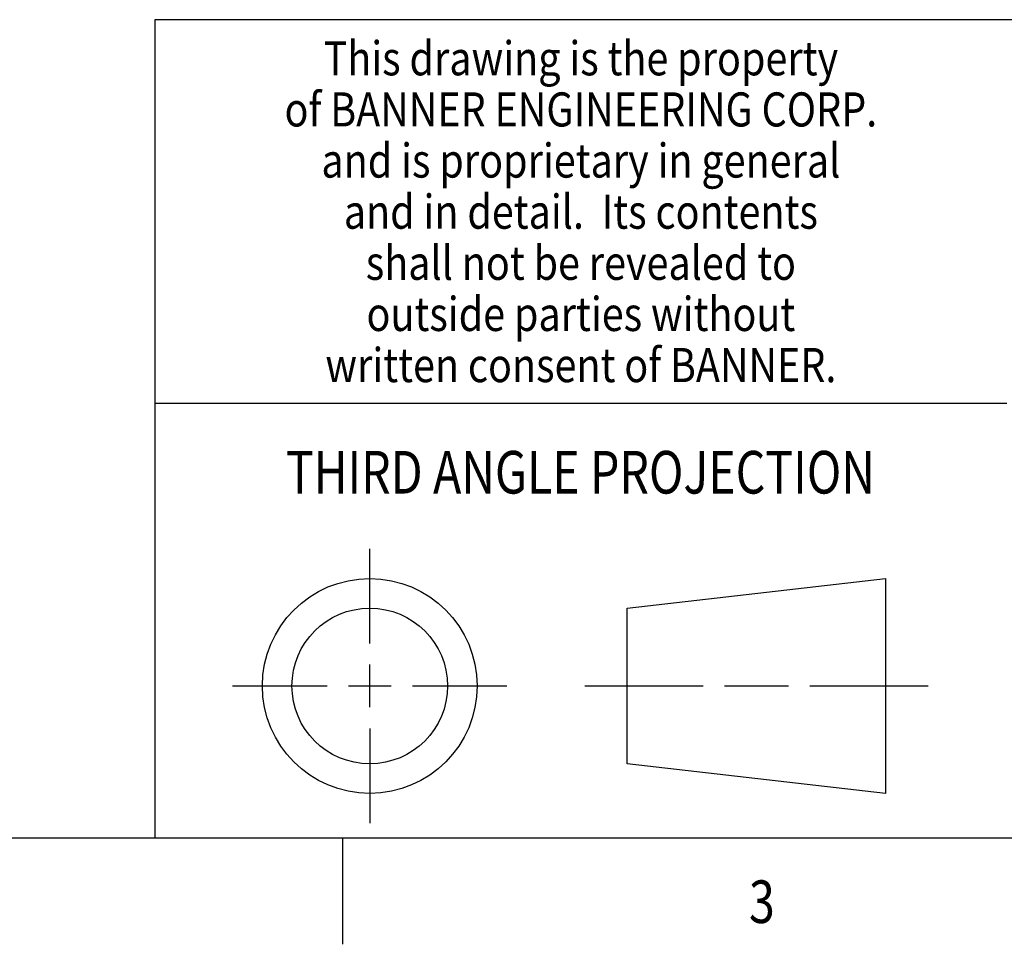
# Model space of a CAD drawing. Units: inches. Extents: x 0.4 to 16.6, y 0.6 to 10.4.
# Drawn here: x 9.7 to 12, y 0.6 to 2.8 of the extents above; entities that cross this region are included whole.
import ezdxf
from ezdxf.enums import TextEntityAlignment as Align

# ---------------------------------------------------------------- set-up
doc = ezdxf.new("R2010")
doc.units = ezdxf.units.IN
doc.header["$LTSCALE"] = 0.935
doc.header["$MEASUREMENT"] = 0
doc.layers.get('0').update_dxf_attribs({"linetype": 'CONTINUOUS'})

msp = doc.modelspace()

# ---------------------------------------------------------------- linework, layer by layer
at = {"color": 2, "linetype": 'CONTINUOUS'}
for p, q in [((16.38, 2.807), (10.03, 2.807)), ((10.03, 2.807), (10.03, 0.887)), ((10.03, 1.907), (12.03, 1.907)), ((0.62, 0.887), (16.38, 0.887)), ((10.47, 0.887), (10.47, 0.637))]:
    msp.add_line(p, q, dxfattribs=at)
at = {"color": 7, "linetype": 'CONTINUOUS'}
for p, q in [((10.5343, 1.3433), (10.5343, 1.5654)), ((11.139, 1.426), (11.7453, 1.4954)), ((11.7453, 1.4954), (11.7453, 0.9912)), ((11.139, 1.0606), (11.139, 1.426)), ((10.5343, 1.1933), (10.5343, 1.2933)), ((10.2122, 1.2433), (10.4343, 1.2433)), ((10.4843, 1.2433), (10.5843, 1.2433)), ((10.6343, 1.2433), (10.8564, 1.2433)), ((11.039, 1.2433), (11.3171, 1.2433)), ((11.3671, 1.2433), (11.5172, 1.2433)), ((11.5672, 1.2433), (11.8453, 1.2433)), ((10.5343, 1.1433), (10.5343, 0.9212)), ((11.7453, 0.9912), (11.139, 1.0606))]:
    msp.add_line(p, q, dxfattribs=at)
for radius in [0.2521, 0.1827]:
    msp.add_circle((10.5343, 1.2433), radius, dxfattribs=at)

# ---------------------------------------------------------------- texts
at = {"color": 2, "linetype": 'CONTINUOUS'}
for s, height, width, p in [('This drawing is the property', 0.08, 0.85, (11.03, 2.6764)), ('of BANNER ENGINEERING CORP.', 0.08, 0.85, (11.03, 2.5564)), ('and is proprietary in general', 0.08, 0.85, (11.03, 2.4364)), ('and in detail.  Its contents', 0.08, 0.85, (11.03, 2.3164)), ('shall not be revealed to', 0.08, 0.85, (11.03, 2.1964)), ('outside parties without', 0.08, 0.85, (11.03, 2.0764)), ('written consent of BANNER.', 0.08, 0.85, (11.03, 1.9564)), ('%%uTHIRD ANGLE PROJECTION', 0.1, 0.8, (11.0288, 1.6949)), ('3', 0.1, 0.8, (11.455, 0.687))]:
    msp.add_text(s, height=height, dxfattribs=dict(at, width=width)).set_placement(p, align=Align.CENTER)

doc.saveas('drawing.dxf')
